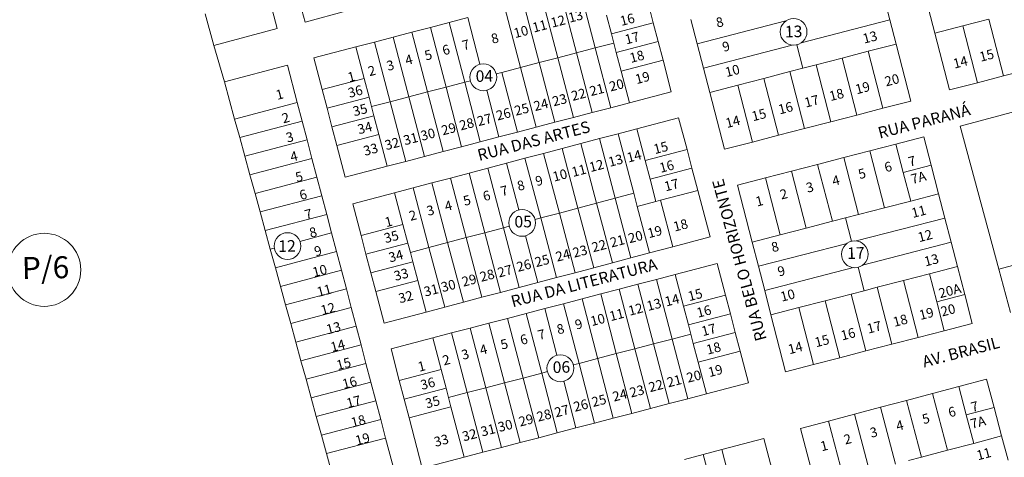
# Model space of a CAD drawing. Units: millimetres. Extents: x 1293 to 14958, y 782 to 9395.
# Drawn here: x 6717 to 7228, y 4211 to 4438 of the extents above; entities that cross this region are included whole.
import ezdxf
from ezdxf.enums import TextEntityAlignment as Align

# ---------------------------------------------------------------- set-up
doc = ezdxf.new("R2010")
doc.units = ezdxf.units.MM
doc.linetypes.add('CONTÍNUO', pattern=[0])
for name, color, linetype in [('00 - DEMARCAÇÃO DE QUADRAS', 3, 'Continuous'), ('00 - DIVISÃO DE LOTES', 251, 'Continuous'), ('00 - NÚMERO LOTES', 7, 'CONTÍNUO'), ('00 - TEXTO RUAS', 7, 'Continuous')]:
    doc.layers.add(name, color=color, linetype=linetype)
doc.layers.add('00 - TEXTO QUADRAS', color=4, linetype='CONTÍNUO', lineweight=18)
doc.styles.get("Standard").update_dxf_attribs({"font": 'arial.ttf'})

msp = doc.modelspace()

# ---------------------------------------------------------------- linework, layer by layer
at = {"layer": '00 - DEMARCAÇÃO DE QUADRAS', "lineweight": 5}
for p, q in [((6864.9, 4436.91), (6860.45, 4453.32)), ((6846.1, 4449.97), (6850.45, 4433.53)), ((7165.25, 4450.65), (7168.51, 4438.07)), ((6886.61, 4442.79), (6864.9, 4436.91)), ((7043.11, 4446.2), (7045.64, 4436.53)), ((7191.8, 4431.23), (7188.54, 4443.81)), ((6817.54, 4424.82), (6813.04, 4441.22)), ((6929.97, 4434.16), (6939.64, 4436.69)), ((6939.64, 4436.69), (6949.32, 4439.23)), ((7048.17, 4426.85), (7045.64, 4436.53)), ((7068.44, 4425.62), (7065.18, 4438.21)), ((7171.76, 4425.48), (7168.51, 4438.07)), ((6850.45, 4433.53), (6817.54, 4424.82)), ((6910.62, 4429.1), (6920.29, 4431.63)), ((6920.29, 4431.63), (6929.97, 4434.16)), ((7199.43, 4401.7), (7191.8, 4431.23)), ((6900.95, 4426.57), (6891.27, 4424.03)), ((6900.95, 4426.57), (6910.62, 4429.1)), ((7048.17, 4426.85), (7050.7, 4417.18)), ((6823.04, 4405.89), (6817.54, 4424.82)), ((6869.5, 4418.34), (6891.27, 4424.03)), ((7071.69, 4413.04), (7068.44, 4425.62)), ((7171.76, 4425.48), (7179.39, 4395.95)), ((6873.81, 4401.89), (6869.5, 4418.34)), ((7050.7, 4417.18), (7055.01, 4400.73)), ((6823.04, 4405.89), (6855.75, 4414.51)), ((6855.75, 4414.51), (6860.85, 4395.17)), ((7074.94, 4400.45), (7071.69, 4413.04)), ((7241.06, 4412.46), (7227.51, 4408.96)), ((6828.33, 4386.6), (6823.04, 4405.89)), ((7227.51, 4408.96), (7213.95, 4405.45)), ((6876.34, 4392.22), (6873.81, 4401.89)), ((7055.01, 4400.73), (7033.24, 4395.03)), ((7213.95, 4405.45), (7199.43, 4401.7)), ((7204.96, 4382.83), (7272.51, 4401.12)), ((7082.58, 4370.92), (7074.94, 4400.45)), ((7179.39, 4395.95), (7164.87, 4392.2)), ((6860.85, 4395.17), (6863.4, 4385.5)), ((6878.87, 4382.54), (6876.34, 4392.22)), ((7023.57, 4392.5), (7013.89, 4389.97)), ((7033.24, 4395.03), (7023.57, 4392.5)), ((7164.87, 4392.2), (7151.32, 4388.69)), ((6830.98, 4376.95), (6828.33, 4386.6)), ((6863.4, 4385.5), (6865.94, 4375.83)), ((7004.22, 4387.44), (6994.54, 4384.91)), ((7013.89, 4389.97), (7004.22, 4387.44)), ((7037.06, 4381.55), (7058.81, 4387.3)), ((7058.81, 4387.3), (7063.16, 4370.86)), ((7137.76, 4385.19), (7124.21, 4381.69)), ((7151.32, 4388.69), (7137.76, 4385.19)), ((6881.4, 4372.87), (6878.87, 4382.54)), ((6984.87, 4382.37), (6975.19, 4379.84)), ((6994.54, 4384.91), (6984.87, 4382.37)), ((7037.06, 4381.55), (7027.39, 4379)), ((7124.21, 4381.69), (7110.66, 4378.18)), ((7225.04, 4308.66), (7204.96, 4382.83)), ((6833.63, 4367.31), (6830.98, 4376.95)), ((6865.94, 4375.83), (6868.49, 4366.16)), ((6965.52, 4377.31), (6955.85, 4374.78)), ((6965.52, 4377.31), (6975.19, 4379.84)), ((7008.05, 4373.89), (7017.72, 4376.44)), ((7017.72, 4376.44), (7027.39, 4379)), ((7110.66, 4378.18), (7097.1, 4374.68)), ((7171.62, 4373.6), (7186.14, 4377.36)), ((7186.14, 4377.36), (7189.96, 4362.59)), ((6885.71, 4356.42), (6881.4, 4372.87)), ((6946.17, 4372.25), (6936.5, 4369.71)), ((6955.85, 4374.78), (6946.17, 4372.25)), ((6988.72, 4368.78), (6998.39, 4371.33)), ((6998.39, 4371.33), (7008.05, 4373.89)), ((7063.16, 4370.86), (7065.71, 4361.2)), ((7097.1, 4374.68), (7082.58, 4370.92)), ((7144.51, 4366.59), (7158.07, 4370.1)), ((7158.07, 4370.1), (7171.62, 4373.6)), ((6836.27, 4357.67), (6833.63, 4367.31)), ((6868.49, 4366.16), (6871.04, 4356.49)), ((6926.82, 4367.18), (6917.15, 4364.65)), ((6936.5, 4369.71), (6926.82, 4367.18)), ((6979.05, 4366.22), (6969.38, 4363.66)), ((6979.05, 4366.22), (6988.72, 4368.78)), ((7130.96, 4363.09), (7144.51, 4366.59)), ((6907.48, 4362.12), (6885.71, 4356.42)), ((6907.48, 4362.12), (6917.15, 4364.65)), ((6950.05, 4358.55), (6959.71, 4361.11)), ((6959.71, 4361.11), (6969.38, 4363.66)), ((7065.71, 4361.2), (7068.78, 4349.59)), ((7117.4, 4359.58), (7130.96, 4363.09)), ((7189.96, 4362.59), (7193.78, 4347.83)), ((6838.92, 4348.02), (6836.27, 4357.67)), ((6871.04, 4356.49), (6873.59, 4346.82)), ((6930.71, 4353.44), (6940.38, 4356)), ((6940.38, 4356), (6950.05, 4358.55)), ((7089.33, 4352.32), (7103.85, 4356.08)), ((7103.85, 4356.08), (7117.4, 4359.58)), ((6921.04, 4350.89), (6911.37, 4348.33)), ((6921.04, 4350.89), (6930.71, 4353.44)), ((7068.78, 4349.59), (7075.16, 4325.42)), ((7096.96, 4322.8), (7089.33, 4352.32)), ((6841.57, 4338.38), (6838.92, 4348.02)), ((6873.59, 4346.82), (6876.14, 4337.15)), ((6889.62, 4342.59), (6911.37, 4348.33)), ((7197.03, 4335.24), (7193.78, 4347.83)), ((6893.96, 4326.15), (6889.62, 4342.59)), ((6844.22, 4328.74), (6841.57, 4338.38)), ((6876.14, 4337.15), (6878.68, 4327.48)), ((7197.03, 4335.24), (7200.29, 4322.65)), ((6846.86, 4319.09), (6844.22, 4328.74)), ((6878.68, 4327.48), (6881.23, 4317.81)), ((6896.52, 4316.48), (6893.96, 4326.15)), ((7075.16, 4325.42), (7055.79, 4320.3)), ((6849.51, 4309.45), (6846.86, 4319.09)), ((7055.79, 4320.3), (7043.74, 4317.12)), ((7100.21, 4310.21), (7096.96, 4322.8)), ((7200.29, 4322.65), (7203.54, 4310.07)), ((6881.23, 4317.81), (6883.78, 4308.14)), ((6899.07, 4306.81), (6896.52, 4316.48)), ((7034.07, 4314.56), (7024.41, 4312.01)), ((7043.74, 4317.12), (7034.07, 4314.56)), ((6854.81, 4290.16), (6849.51, 4309.45)), ((7014.74, 4309.45), (7005.07, 4306.9)), ((7024.41, 4312.01), (7014.74, 4309.45)), ((7057.05, 4305.96), (7078.81, 4311.65)), ((7078.81, 4311.65), (7083.11, 4295.2)), ((7103.47, 4297.62), (7100.21, 4310.21)), ((7203.54, 4310.07), (7207.29, 4295.54)), ((7231.09, 4286.31), (7225.04, 4308.66)), ((6883.78, 4308.14), (6886.33, 4298.47)), ((6901.63, 4297.15), (6899.07, 4306.81)), ((6985.73, 4301.79), (6995.4, 4304.34)), ((7005.07, 4306.9), (6995.4, 4304.34)), ((7037.7, 4300.9), (7047.37, 4303.43)), ((7047.37, 4303.43), (7057.05, 4305.96)), ((6886.33, 4298.47), (6888.88, 4288.8)), ((6976.07, 4299.23), (6966.4, 4296.68)), ((6985.73, 4301.79), (6976.07, 4299.23)), ((7018.35, 4295.84), (7028.02, 4298.37)), ((7028.02, 4298.37), (7037.7, 4300.9)), ((6905.97, 4280.71), (6901.63, 4297.15)), ((6956.73, 4294.12), (6947.06, 4291.57)), ((6966.4, 4296.68), (6956.73, 4294.12)), ((6999, 4290.78), (7008.67, 4293.31)), ((7008.67, 4293.31), (7018.35, 4295.84)), ((7083.11, 4295.2), (7085.64, 4285.52)), ((7106.72, 4285.04), (7103.47, 4297.62)), ((7207.29, 4295.54), (7211.17, 4280.54)), ((6857.46, 4280.52), (6854.81, 4290.16)), ((6888.88, 4288.8), (6891.42, 4279.13)), ((6927.73, 4286.46), (6937.39, 4289.01)), ((6947.06, 4291.57), (6937.39, 4289.01)), ((6979.65, 4285.73), (6989.32, 4288.26)), ((6999, 4290.78), (6989.32, 4288.26)), ((6927.73, 4286.46), (6905.97, 4280.71)), ((6960.3, 4280.67), (6969.97, 4283.2)), ((6969.97, 4283.2), (6979.65, 4285.73)), ((7088.17, 4275.85), (7085.64, 4285.52)), ((7114.36, 4255.51), (7106.72, 4285.04)), ((6860.1, 4270.87), (6857.46, 4280.52)), ((6891.42, 4279.13), (6893.97, 4269.46)), ((6940.95, 4275.61), (6950.62, 4278.14)), ((6950.62, 4278.14), (6960.3, 4280.67)), ((7211.17, 4280.54), (7196.65, 4276.78)), ((6909.5, 4267.39), (6931.27, 4273.08)), ((6940.95, 4275.61), (6931.27, 4273.08)), ((7088.17, 4275.85), (7090.7, 4266.18)), ((7183.1, 4273.28), (7169.54, 4269.78)), ((7196.65, 4276.78), (7183.1, 4273.28)), ((6862.75, 4261.23), (6860.1, 4270.87)), ((6893.97, 4269.46), (6896.52, 4259.79)), ((7169.54, 4269.78), (7155.99, 4266.27)), ((6913.8, 4250.94), (6909.5, 4267.39)), ((7090.7, 4266.18), (7095, 4249.73)), ((7142.43, 4262.77), (7128.88, 4259.26)), ((7155.99, 4266.27), (7142.43, 4262.77)), ((6865.4, 4251.59), (6862.75, 4261.23)), ((6896.52, 4259.79), (6899.07, 4250.12)), ((7128.88, 4259.26), (7114.36, 4255.51)), ((6868.05, 4241.94), (6865.4, 4251.59)), ((6899.07, 4250.12), (6901.62, 4240.45)), ((6916.33, 4241.27), (6913.8, 4250.94)), ((7095, 4249.73), (7073.23, 4244.04)), ((7190.64, 4244.24), (7204.17, 4247.82)), ((7204.17, 4247.82), (7218.67, 4251.66)), ((7218.67, 4251.66), (7222.58, 4236.92)), ((7073.23, 4244.04), (7063.56, 4241.51)), ((7177.11, 4240.66), (7190.64, 4244.24)), ((6870.69, 4232.3), (6868.05, 4241.94)), ((6901.62, 4240.45), (6904.16, 4230.78)), ((6918.86, 4231.59), (6916.33, 4241.27)), ((7053.88, 4238.98), (7044.21, 4236.45)), ((7063.56, 4241.51), (7053.88, 4238.98)), ((7150.04, 4233.49), (7163.57, 4237.07)), ((7163.57, 4237.07), (7177.11, 4240.66)), ((6873.34, 4222.66), (6870.69, 4232.3)), ((7034.53, 4233.92), (7024.86, 4231.39)), ((7044.21, 4236.45), (7034.53, 4233.92)), ((7136.51, 4229.9), (7150.04, 4233.49)), ((7222.58, 4236.92), (7226.48, 4222.18)), ((6904.16, 4230.78), (6906.71, 4221.11)), ((6925.69, 4205.47), (6918.86, 4231.59)), ((7005.51, 4226.34), (7015.18, 4228.86)), ((7024.86, 4231.39), (7015.18, 4228.86)), ((7122.01, 4226.06), (7136.51, 4229.9)), ((6875.99, 4213.01), (6873.34, 4222.66)), ((6995.83, 4223.81), (6986.16, 4221.28)), ((7005.51, 4226.34), (6995.83, 4223.81)), ((7129.81, 4196.58), (7122.01, 4226.06)), ((7229.81, 4209.61), (7226.48, 4222.18)), ((6906.71, 4221.11), (6911.81, 4201.77)), ((6976.48, 4218.75), (6966.81, 4216.22)), ((6986.16, 4221.28), (6976.48, 4218.75)), ((7081.24, 4215.1), (7103, 4220.83)), ((7103, 4220.83), (7107.33, 4204.39)), ((6881.28, 4193.72), (6875.99, 4213.01)), ((6947.46, 4211.16), (6957.13, 4213.69)), ((6966.81, 4216.22), (6957.13, 4213.69)), ((7061.9, 4210.01), (7071.57, 4212.56)), ((7071.57, 4212.56), (7081.24, 4215.1)), ((6947.46, 4211.16), (6925.69, 4205.47))]:
    msp.add_line(p, q, dxfattribs=at)
at = {"layer": '00 - DIVISÃO DE LOTES', "lineweight": 5}
for p, q in [((6997.69, 4451.88), (7005.79, 4420.93)), ((7007.36, 4454.42), (7015.46, 4423.46)), ((6978.34, 4446.82), (6986.44, 4415.86)), ((6988.01, 4449.35), (6996.11, 4418.4)), ((6976.77, 4413.33), (6968.66, 4444.29)), ((6947.74, 4405.74), (6939.64, 4436.69)), ((6955.66, 4414.99), (6949.32, 4439.23)), ((7023.87, 4430.83), (7021.34, 4440.5)), ((7045.64, 4436.53), (7023.87, 4430.83)), ((7114.47, 4437.53), (7068.44, 4425.62)), ((7168.51, 4438.07), (7122.47, 4426.17)), ((7219.87, 4438.49), (7206.32, 4434.98)), ((7227.51, 4408.96), (7219.87, 4438.49)), ((6928.4, 4400.67), (6920.29, 4431.63)), ((6938.07, 4403.2), (6929.97, 4434.16)), ((7191.8, 4431.23), (7206.32, 4434.98)), ((7213.95, 4405.45), (7206.32, 4434.98)), ((6909.05, 4395.61), (6900.95, 4426.57)), ((6910.62, 4429.1), (6918.72, 4398.14)), ((7023.87, 4430.83), (7025.14, 4425.99)), ((7026.4, 4421.15), (7048.17, 4426.85)), ((6891.27, 4424.03), (6895.58, 4407.59)), ((7005.79, 4420.93), (7015.46, 4423.46)), ((7025.14, 4425.99), (7015.46, 4423.46)), ((7023.57, 4392.5), (7015.46, 4423.46)), ((7025.14, 4425.99), (7026.4, 4421.15)), ((7028.94, 4411.48), (7026.4, 4421.15)), ((7071.69, 4413.04), (7117.73, 4424.94)), ((7120.21, 4425.12), (7123.35, 4412.97)), ((7143.68, 4418.22), (7157.24, 4421.73)), ((7157.24, 4421.73), (7171.76, 4425.48)), ((7164.87, 4392.2), (7157.24, 4421.73)), ((6986.44, 4415.86), (6976.77, 4413.33)), ((6996.11, 4418.4), (6986.44, 4415.86)), ((6986.44, 4415.86), (6994.54, 4384.91)), ((6996.11, 4418.4), (7005.79, 4420.93)), ((7004.22, 4387.44), (6996.11, 4418.4)), ((7013.89, 4389.97), (7005.79, 4420.93)), ((7028.94, 4411.48), (7050.7, 4417.18)), ((7130.13, 4414.72), (7143.68, 4418.22)), ((7151.32, 4388.69), (7143.68, 4418.22)), ((6967.09, 4410.8), (6964.14, 4410.03)), ((6976.77, 4413.33), (6967.09, 4410.8)), ((6975.19, 4379.84), (6967.09, 4410.8)), ((6984.87, 4382.37), (6976.77, 4413.33)), ((7033.24, 4395.03), (7028.94, 4411.48)), ((7103.02, 4407.71), (7116.57, 4411.21)), ((7123.35, 4412.97), (7116.57, 4411.21)), ((7124.21, 4381.69), (7116.57, 4411.21)), ((7123.35, 4412.97), (7130.13, 4414.72)), ((7130.13, 4414.72), (7137.76, 4385.19)), ((6873.81, 4401.89), (6895.58, 4407.59)), ((6895.58, 4407.59), (6898.11, 4397.91)), ((6938.07, 4403.2), (6947.74, 4405.74)), ((6947.74, 4405.74), (6950.7, 4406.51)), ((6955.85, 4374.78), (6947.74, 4405.74)), ((7103.02, 4407.71), (7089.47, 4404.21)), ((7103.02, 4407.71), (7110.66, 4378.18)), ((6918.72, 4398.14), (6928.4, 4400.67)), ((6938.07, 4403.2), (6928.4, 4400.67)), ((6936.5, 4369.71), (6928.4, 4400.67)), ((6938.07, 4403.2), (6946.17, 4372.25)), ((6959.18, 4401.55), (6965.52, 4377.31)), ((7074.94, 4400.45), (7089.47, 4404.21)), ((7097.1, 4374.68), (7089.47, 4404.21)), ((6876.34, 4392.22), (6898.11, 4397.91)), ((6898.11, 4397.91), (6900.64, 4388.24)), ((6899.37, 4393.08), (6909.05, 4395.61)), ((6918.72, 4398.14), (6909.05, 4395.61)), ((6917.15, 4364.65), (6909.05, 4395.61)), ((6926.82, 4367.18), (6918.72, 4398.14)), ((6860.85, 4395.17), (6828.33, 4386.6)), ((6863.4, 4385.5), (6830.98, 4376.95)), ((6900.64, 4388.24), (6878.87, 4382.54)), ((6900.64, 4388.24), (6903.17, 4378.56)), ((7041.4, 4365.12), (7037.06, 4381.55)), ((6833.63, 4367.31), (6865.94, 4375.83)), ((6903.17, 4378.56), (6881.4, 4372.87)), ((6903.17, 4378.56), (6907.48, 4362.12)), ((7017.72, 4376.44), (7025.9, 4345.5)), ((7027.39, 4379), (7035.57, 4348.06)), ((7006.56, 4340.39), (6998.39, 4371.33)), ((7008.05, 4373.89), (7016.23, 4342.95)), ((7063.16, 4370.86), (7041.4, 4365.12)), ((7158.07, 4370.1), (7165.7, 4340.57)), ((7171.62, 4373.6), (7175.44, 4358.84)), ((6836.27, 4357.67), (6868.49, 4366.16)), ((6987.23, 4335.28), (6979.05, 4366.22)), ((6988.72, 4368.78), (6996.89, 4337.84)), ((7043.96, 4355.45), (7041.4, 4365.12)), ((7152.15, 4337.06), (7144.51, 4366.59)), ((6967.89, 4330.17), (6959.71, 4361.11)), ((6969.38, 4363.66), (6975.78, 4339.44)), ((7065.71, 4361.2), (7043.96, 4355.45)), ((7130.96, 4363.09), (7138.59, 4333.56)), ((7175.44, 4358.84), (7189.96, 4362.59)), ((6838.92, 4348.02), (6871.04, 4356.49)), ((6948.55, 4325.06), (6940.38, 4356)), ((6950.05, 4358.55), (6958.22, 4327.62)), ((7047.02, 4343.85), (7043.96, 4355.45)), ((7111.48, 4326.55), (7103.85, 4356.08)), ((7125.04, 4330.05), (7117.4, 4359.58)), ((7175.44, 4358.84), (7179.26, 4344.07)), ((6929.22, 4319.95), (6921.04, 4350.89)), ((6938.89, 4322.51), (6930.71, 4353.44)), ((7049.4, 4344.47), (7068.78, 4349.59)), ((6841.57, 4338.38), (6873.59, 4346.82)), ((6911.37, 4348.33), (6915.72, 4331.9)), ((7025.9, 4345.5), (7016.23, 4342.95)), ((7025.9, 4345.5), (7035.57, 4348.06)), ((7025.9, 4345.5), (7034.07, 4314.56)), ((7035.57, 4348.06), (7037.36, 4341.29)), ((7049.4, 4344.47), (7047.02, 4343.85)), ((7055.79, 4320.3), (7049.4, 4344.47)), ((7193.78, 4347.83), (7179.26, 4344.07)), ((6996.89, 4337.84), (7006.56, 4340.39)), ((7016.23, 4342.95), (7006.56, 4340.39)), ((7014.74, 4309.45), (7006.56, 4340.39)), ((7016.23, 4342.95), (7024.41, 4312.01)), ((7037.36, 4341.29), (7047.02, 4343.85)), ((7043.74, 4317.12), (7037.36, 4341.29)), ((7165.7, 4340.57), (7152.15, 4337.06)), ((7179.26, 4344.07), (7165.7, 4340.57)), ((6876.14, 4337.15), (6844.22, 4328.74)), ((6984.27, 4334.5), (6987.23, 4335.28)), ((6987.23, 4335.28), (6996.89, 4337.84)), ((6995.4, 4304.34), (6987.23, 4335.28)), ((6996.89, 4337.84), (7005.07, 4306.9)), ((7138.59, 4333.56), (7145.37, 4335.31)), ((7152.15, 4337.06), (7145.37, 4335.31)), ((7145.37, 4335.31), (7148.51, 4323.16)), ((7150.99, 4323.34), (7197.03, 4335.24)), ((6915.72, 4331.9), (6893.96, 4326.15)), ((6915.72, 4331.9), (6918.27, 4322.23)), ((6967.89, 4330.17), (6958.22, 4327.62)), ((6970.84, 4330.95), (6967.89, 4330.17)), ((6967.89, 4330.17), (6976.07, 4299.23)), ((7125.04, 4330.05), (7111.48, 4326.55)), ((7138.59, 4333.56), (7125.04, 4330.05)), ((6878.68, 4327.48), (6862.26, 4323.15)), ((6948.55, 4325.06), (6938.89, 4322.51)), ((6958.22, 4327.62), (6948.55, 4325.06)), ((6956.73, 4294.12), (6948.55, 4325.06)), ((6966.4, 4296.68), (6958.22, 4327.62)), ((6979.33, 4326.01), (6985.73, 4301.79)), ((7111.48, 4326.55), (7096.96, 4322.8)), ((7225.04, 4308.66), (7292.59, 4326.94)), ((6848.9, 4319.63), (6846.86, 4319.09)), ((6896.52, 4316.48), (6918.27, 4322.23)), ((6918.27, 4322.23), (6919.55, 4317.4)), ((6929.22, 4319.95), (6919.55, 4317.4)), ((6929.22, 4319.95), (6938.89, 4322.51)), ((6937.39, 4289.01), (6929.22, 4319.95)), ((6938.89, 4322.51), (6947.06, 4291.57)), ((7100.21, 4310.21), (7146.25, 4322.11)), ((7154.25, 4310.75), (7200.29, 4322.65)), ((6881.23, 4317.81), (6849.51, 4309.45)), ((6919.55, 4317.4), (6920.83, 4312.56)), ((6899.07, 4306.81), (6920.83, 4312.56)), ((6920.83, 4312.56), (6923.38, 4302.89)), ((7149.51, 4309.53), (7103.47, 4297.62)), ((7155.13, 4297.55), (7151.99, 4309.71)), ((7189.02, 4306.31), (7203.54, 4310.07)), ((6852.16, 4299.8), (6883.78, 4308.14)), ((7047.37, 4303.43), (7055.46, 4272.47)), ((7057.05, 4305.96), (7061.34, 4289.51)), ((7189.02, 4306.31), (7175.46, 4302.81)), ((7189.02, 4306.31), (7192.77, 4291.79)), ((6886.33, 4298.47), (6854.81, 4290.16)), ((6901.63, 4297.15), (6923.38, 4302.89)), ((6923.38, 4302.89), (6927.73, 4286.46)), ((7028.02, 4298.37), (7036.11, 4267.41)), ((7037.7, 4300.9), (7045.79, 4269.94)), ((7161.91, 4299.3), (7155.13, 4297.55)), ((7161.91, 4299.3), (7175.46, 4302.81)), ((7169.54, 4269.78), (7161.91, 4299.3)), ((7175.46, 4302.81), (7183.1, 4273.28)), ((7024.86, 4231.39), (7008.67, 4293.31)), ((7018.35, 4295.84), (7026.44, 4264.88)), ((7083.11, 4295.2), (7061.34, 4289.51)), ((7134.8, 4292.3), (7148.35, 4295.8)), ((7155.13, 4297.55), (7148.35, 4295.8)), ((7148.35, 4295.8), (7155.99, 4266.27)), ((7192.77, 4291.79), (7207.29, 4295.54)), ((6888.88, 4288.8), (6857.46, 4280.52)), ((6989.32, 4288.26), (6995.66, 4264.02)), ((7007.09, 4259.82), (6999, 4290.78)), ((7061.34, 4289.51), (7063.87, 4279.83)), ((7121.25, 4288.79), (7106.72, 4285.04)), ((7134.8, 4292.3), (7121.25, 4288.79)), ((7121.25, 4288.79), (7128.88, 4259.26)), ((7142.43, 4262.77), (7134.8, 4292.3)), ((7192.77, 4291.79), (7196.65, 4276.78)), ((6969.97, 4283.2), (6978.06, 4252.24)), ((6987.74, 4254.77), (6979.65, 4285.73)), ((7085.64, 4285.52), (7063.87, 4279.83)), ((6860.1, 4270.87), (6891.42, 4279.13)), ((6950.62, 4278.14), (6958.71, 4247.18)), ((6968.39, 4249.71), (6960.3, 4280.67)), ((7063.87, 4279.83), (7065.14, 4275)), ((6931.27, 4273.08), (6935.57, 4256.63)), ((6949.04, 4244.65), (6940.95, 4275.61)), ((7055.46, 4272.47), (7065.14, 4275)), ((7065.14, 4275), (7066.4, 4270.16)), ((7066.4, 4270.16), (7088.17, 4275.85)), ((6893.97, 4269.46), (6862.75, 4261.23)), ((7036.11, 4267.41), (7045.79, 4269.94)), ((7045.79, 4269.94), (7055.46, 4272.47)), ((7053.88, 4238.98), (7045.79, 4269.94)), ((7063.56, 4241.51), (7055.46, 4272.47)), ((7068.93, 4260.49), (7066.4, 4270.16)), ((7016.76, 4262.35), (7026.44, 4264.88)), ((7026.44, 4264.88), (7036.11, 4267.41)), ((7034.53, 4233.92), (7026.44, 4264.88)), ((7044.21, 4236.45), (7036.11, 4267.41)), ((7090.7, 4266.18), (7068.93, 4260.49)), ((6896.52, 4259.79), (6865.4, 4251.59)), ((7004.13, 4259.05), (7007.09, 4259.82)), ((7007.09, 4259.82), (7016.76, 4262.35)), ((7015.18, 4228.86), (7007.09, 4259.82)), ((7073.23, 4244.04), (7068.93, 4260.49)), ((6913.8, 4250.94), (6935.57, 4256.63)), ((6935.57, 4256.63), (6938.1, 4246.96)), ((6987.74, 4254.77), (6978.06, 4252.24)), ((6990.69, 4255.54), (6987.74, 4254.77)), ((6995.83, 4223.81), (6987.74, 4254.77)), ((6899.07, 4250.12), (6868.05, 4241.94)), ((6968.39, 4249.71), (6958.71, 4247.18)), ((6978.06, 4252.24), (6968.39, 4249.71)), ((6976.48, 4218.75), (6968.39, 4249.71)), ((6986.16, 4221.28), (6978.06, 4252.24)), ((6999.17, 4250.58), (7005.51, 4226.34)), ((7208.08, 4233.08), (7204.17, 4247.82)), ((6916.33, 4241.27), (6938.1, 4246.96)), ((6938.1, 4246.96), (6939.36, 4242.12)), ((6949.04, 4244.65), (6939.36, 4242.12)), ((6939.36, 4242.12), (6940.63, 4237.28)), ((6958.71, 4247.18), (6949.04, 4244.65)), ((6957.13, 4213.69), (6949.04, 4244.65)), ((6958.71, 4247.18), (6966.81, 4216.22)), ((7198.45, 4214.76), (7190.64, 4244.24)), ((6870.69, 4232.3), (6901.62, 4240.45)), ((6918.86, 4231.59), (6940.63, 4237.28)), ((6940.63, 4237.28), (6947.46, 4211.16)), ((7163.57, 4237.07), (7171.38, 4207.59)), ((7177.11, 4240.66), (7184.92, 4211.17)), ((7150.04, 4233.49), (7157.85, 4204)), ((7222.58, 4236.92), (7208.08, 4233.08)), ((7208.08, 4233.08), (7211.98, 4218.34)), ((6904.16, 4230.78), (6873.34, 4222.66)), ((7144.31, 4200.42), (7136.51, 4229.9)), ((7226.48, 4222.18), (7211.98, 4218.34)), ((6906.71, 4221.11), (6875.99, 4213.01)), ((7211.98, 4218.34), (7198.45, 4214.76)), ((7079.72, 4181.61), (7071.57, 4212.56)), ((7085.57, 4198.66), (7081.24, 4215.1)), ((7198.45, 4214.76), (7184.92, 4211.17)), ((7184.92, 4211.17), (7178.15, 4209.38))]:
    msp.add_line(p, q, dxfattribs=at)
at = {"layer": '00 - TEXTO QUADRAS', "lineweight": 5}
for centre, radius in [((7118.47, 4431.85), 6.95), ((6957.42, 4408.27), 6.95), ((6977.56, 4332.73), 6.95), ((6729.5, 4308.37), 18.95), ((6855.77, 4320.68), 6.95), ((7150.25, 4316.43), 6.95), ((6997.41, 4257.3), 6.95)]:
    msp.add_circle(centre, radius, dxfattribs=at)

# ---------------------------------------------------------------- texts
at = {"layer": '00 - NÚMERO LOTES', "lineweight": 5}
for s, p in [('13', (7005.93, 4437.49)), ('16', (7032.78, 4435.82)), ('11', (6987.3, 4432.39)), ('12', (6996.83, 4434.91)), ('8', (7080.75, 4434.45)), ('8', (6964.04, 4426.09)), ('10', (6977.58, 4429.5)), ('17', (7035.28, 4426.24)), ('13', (7158.75, 4426.65)), ('7', (6948.98, 4422.69)), ('9', (7084.03, 4421.87)), ('5', (6929.47, 4417.43)), ('6', (6938.7, 4420.11)), ('18', (7037.78, 4416.65)), ('15', (7219.31, 4417.24)), ('3', (6909.79, 4412.05)), ('4', (6919.4, 4414.97)), ('14', (7205.67, 4413.68)), ('1', (6889.57, 4406.12)), ('2', (6900.17, 4409.25)), ('19', (7040.65, 4405.63)), ('10', (7087.32, 4409.29)), ('20', (7027.18, 4401.82)), ('19', (7154.92, 4400.37)), ('20', (7170.17, 4404.44)), ('1', (6852.3, 4396.98)), ('36', (6891.6, 4398.54)), ('22', (7007.48, 4396.92)), ('21', (7016.99, 4399.4)), ('18', (7141.38, 4396.84)), ('24', (6987.96, 4391.62)), ('23', (6997.63, 4394.11)), ('16', (7114.94, 4389.92)), ('17', (7128.49, 4393.45)), ('35', (6894.1, 4388.94)), ('26', (6968.48, 4386.75)), ('25', (6977.94, 4389.21)), ('15', (7101.13, 4386.38)), ('2', (6855.45, 4384.81)), ('28', (6949.4, 4381.6)), ('27', (6958.64, 4383.83)), ('14', (7087.53, 4382.83)), ('34', (6896.54, 4379.61)), ('30', (6929.27, 4376.25)), ('29', (6940.07, 4379.06)), ('3', (6857.57, 4374.83)), ('32', (6910.71, 4371.4)), ('31', (6920.34, 4373.92)), ('15', (7050.17, 4369.33)), ('4', (6859.74, 4364.87)), ('33', (6899.58, 4368.44)), ('14', (7036.33, 4364.95)), ('12', (7016.76, 4359.99)), ('13', (7026.72, 4362.72)), ('16', (7053.22, 4359.63)), ('7', (7180.58, 4362.33)), ('10', (6997.79, 4355.04)), ('11', (7007.66, 4357.49)), ('5', (7154.62, 4355.88)), ('6', (7168.17, 4359.41)), ('5', (6862.45, 4354.27)), ('8', (6977.54, 4349.76)), ('9', (6986.99, 4352.23)), ('17', (7055.72, 4349.99)), ('4', (7141.07, 4352.34)), ('7A', (7183.93, 4353.85)), ('6', (6864.53, 4345)), ('6', (6959.76, 4344.43)), ('7', (6968.92, 4346.99)), ('2', (7113.98, 4345.28)), ('3', (7127.53, 4348.81)), ('4', (6939.88, 4339.22)), ('5', (6949.57, 4342.02)), ('1', (7101.34, 4341.66)), ('7', (6867.26, 4334.83)), ('2', (6921.45, 4334.21)), ('3', (6930.6, 4336.82)), ('11', (7184.07, 4336.21)), ('1', (6908.88, 4330.96)), ('18', (7060.43, 4329.15)), ('8', (6869.66, 4325.47)), ('19', (7047.04, 4325.71)), ('12', (7187.35, 4323.63)), ('35', (6910.3, 4323.14)), ('22', (7018.11, 4318.4)), ('21', (7027.61, 4320.88)), ('20', (7037.01, 4323.09)), ('9', (6872.23, 4315.8)), ('24', (6999.36, 4313.51)), ('23', (7008.25, 4315.59)), ('8', (7109.46, 4317.92)), ('34', (6912.66, 4313.14)), ('26', (6979.1, 4308.23)), ('25', (6988.56, 4310.69)), ('13', (7190.64, 4311.05)), ('10', (6873.13, 4305.48)), ('33', (6915.41, 4303.55)), ('28', (6960.03, 4303.08)), ('27', (6969.27, 4305.31)), ('9', (7112.74, 4305.34)), ('29', (6950.7, 4300.54)), ('11', (6875.44, 4295.27)), ('31', (6930.96, 4295.4)), ('30', (6939.9, 4297.73)), ('15', (7068.02, 4293.03)), ('10', (7116.02, 4292.76)), ('20A', (7200.21, 4295.09)), ('32', (6917.77, 4291.95)), ('13', (7046.61, 4287.96)), ('14', (7056.02, 4290.27)), ('12', (6877.43, 4285.76)), ('11', (7027.25, 4282.67)), ('12', (7037.1, 4285.48)), ('16', (7072.56, 4284.46)), ('19', (7188.03, 4283.25)), ('20', (7199.3, 4285.09)), ('10', (7017.42, 4280.08)), ('18', (7174.48, 4279.71)), ('13', (6880.29, 4275.82)), ('8', (6998.1, 4275.31)), ('9', (7007.55, 4277.78)), ('17', (7075.06, 4274.88)), ('16', (7147.39, 4272.65)), ('17', (7160.94, 4276.18)), ('6', (6979.1, 4269.84)), ('7', (6988.26, 4272.4)), ('15', (7133.84, 4269.11)), ('14', (6882.49, 4266.63)), ('4', (6958.11, 4264.6)), ('5', (6968.91, 4267.42)), ('18', (7077.56, 4265.29)), ('14', (7120, 4265.5)), ('15', (6885.55, 4257.26)), ('2', (6938.82, 4259.22)), ('3', (6948.66, 4262.14)), ('1', (6926.01, 4255.92)), ('19', (7078.49, 4253.62)), ('16', (6888.62, 4247.47)), ('36', (6929.22, 4247)), ('21', (7057.14, 4248.3)), ('20', (7067.33, 4250.72)), ('23', (7037.78, 4243.01)), ('22', (7047.64, 4245.82)), ('17', (6890.75, 4237.55)), ('35', (6931.72, 4237.4)), ('25', (7018.09, 4238.11)), ('24', (7028.89, 4240.93)), ('27', (6998.8, 4232.73)), ('26', (7008.64, 4235.65)), ('6', (7201.32, 4232.29)), ('7', (7213.09, 4235.04)), ('18', (6893.12, 4227.5)), ('29', (6980.23, 4227.96)), ('28', (6989.56, 4230.5)), ('5', (7187.77, 4228.76)), ('7A', (7214.85, 4226.87)), ('31', (6960.49, 4222.81)), ('30', (6969.43, 4225.14)), ('3', (7160.68, 4221.69)), ('4', (7174.23, 4225.22)), ('19', (6895.35, 4218.17)), ('33', (6936.23, 4217.47)), ('32', (6950.86, 4220.29)), ('2', (7147.13, 4218.16)), ('1', (7134.96, 4214.67)), ('11', (7217.84, 4210.47))]:
    msp.add_text(s, height=5, rotation=14.6179, dxfattribs=at).set_placement(p, align=Align.CENTER)
at = {"layer": '00 - TEXTO QUADRAS', "lineweight": 5}
for s, height, p in [('13', 6, (7118.55, 4429.03)), ('04', 6, (6958.03, 4405.92)), ('05', 6, (6978.17, 4330.38)), ('12', 6, (6855.6, 4317.74)), ('17', 6, (7150.86, 4314.08)), ('P/6', 11.417, (6730.31, 4303.82)), ('06', 6, (6998.03, 4254.94))]:
    msp.add_text(s, height=height, rotation=1.2876, dxfattribs=at).set_placement(p, align=Align.CENTER)
at = {"layer": '00 - TEXTO RUAS', "lineweight": 5}
for s, rotation, p in [('RUA PARANÁ', 14.6179, (7163.19, 4376.37)), ('RUA DAS ARTES', 14.6179, (6955.28, 4364.82)), ('RUA BELO HORIZONTE', 105.1689, (7104.61, 4272.37)), ('RUA DA LITERATURA', 14.6179, (6972.67, 4288.91)), ('AV. BRASIL', 14.6179, (7186.21, 4257.66))]:
    msp.add_text(s, height=6, rotation=rotation, dxfattribs=at).set_placement(p)

doc.saveas('drawing.dxf')
